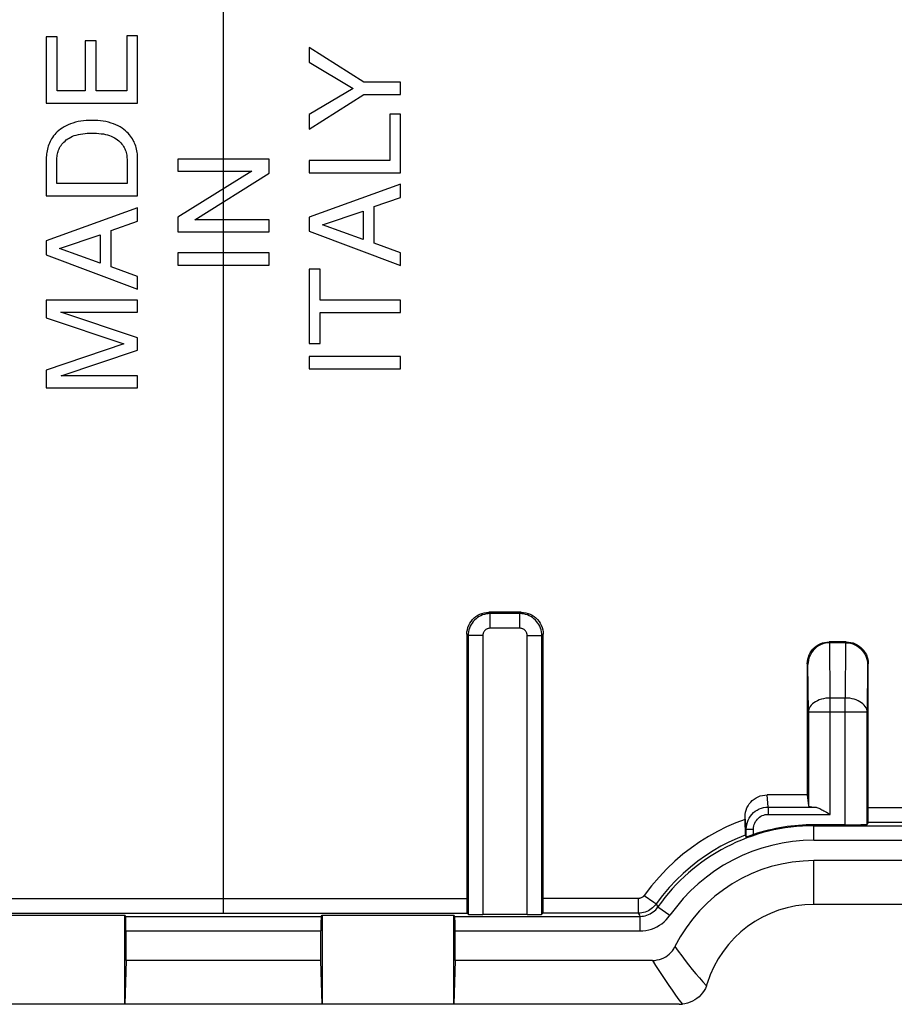
# Model space of a CAD drawing. Units: millimetres. Extents: x -45.6 to -0.9, y -2.3 to 42.1.
# Drawn here: x -26.1 to -14.1, y 20.1 to 33.6 of the extents above; entities that cross this region are included whole.
import ezdxf

# ---------------------------------------------------------------- set-up
doc = ezdxf.new("R2010")
doc.units = ezdxf.units.MM
doc.header["$LTSCALE"] = 16.335
doc.layers.get('0').update_dxf_attribs({"linetype": 'CONTINUOUS'})
for name, color, linetype in [('ASSI', 7, 'CONTINUOUS'), ('DRAFT', 7, 'CONTINUOUS'), ('RACCORDO', 7, 'CONTINUOUS'), ('SMUSSO', 7, 'CONTINUOUS')]:
    doc.layers.add(name, color=color, linetype=linetype)

msp = doc.modelspace()

# ---------------------------------------------------------------- linework, layer by layer
at = {"color": 253, "linetype": 'CONTINUOUS'}
msp.add_line((-23.285, 21.545), (-23.285, 40.146), dxfattribs=at)
at = {"color": 7, "linetype": 'CONTINUOUS'}
for p, q in [((-25.707, 33.332), (-25.707, 32.421)), ((-25.558, 33.332), (-25.707, 33.332)), ((-25.558, 32.59), (-25.558, 33.332)), ((-25.174, 33.274), (-25.174, 32.59)), ((-25.025, 33.274), (-25.174, 33.274)), ((-25.025, 32.59), (-25.025, 33.274)), ((-24.607, 33.344), (-24.607, 32.59)), ((-24.458, 33.344), (-24.607, 33.344)), ((-24.458, 32.421), (-24.458, 33.344)), ((-22.113, 33.182), (-22.113, 32.984)), ((-21.366, 32.71), (-22.113, 33.182)), ((-22.113, 32.984), (-21.512, 32.625)), ((-21.512, 32.625), (-22.113, 32.266)), ((-20.862, 32.71), (-21.366, 32.71)), ((-20.862, 32.541), (-20.862, 32.71)), ((-25.174, 32.59), (-25.558, 32.59)), ((-24.607, 32.59), (-25.025, 32.59)), ((-22.113, 32.069), (-21.366, 32.541)), ((-21.366, 32.541), (-20.862, 32.541)), ((-25.707, 32.421), (-24.458, 32.421)), ((-22.113, 32.266), (-22.113, 32.069)), ((-21.012, 32.273), (-21.012, 31.639)), ((-20.862, 32.273), (-21.012, 32.273)), ((-20.862, 31.47), (-20.862, 32.273)), ((-25.707, 31.662), (-25.707, 31.155)), ((-24.458, 31.155), (-24.458, 31.662)), ((-23.91, 31.656), (-23.91, 31.492)), ((-22.66, 31.656), (-23.91, 31.656)), ((-22.66, 31.466), (-22.66, 31.656)), ((-25.563, 31.324), (-25.563, 31.639)), ((-24.602, 31.639), (-24.602, 31.324)), ((-22.113, 31.639), (-22.113, 31.47)), ((-21.012, 31.639), (-22.113, 31.639)), ((-22.895, 31.492), (-23.91, 30.864)), ((-23.91, 31.492), (-22.895, 31.492)), ((-23.675, 30.827), (-22.66, 31.466)), ((-22.113, 31.47), (-20.862, 31.47)), ((-24.602, 31.324), (-25.563, 31.324)), ((-20.862, 31.315), (-22.113, 30.863)), ((-20.862, 31.131), (-20.862, 31.315)), ((-25.707, 31.155), (-24.458, 31.155)), ((-21.226, 31.007), (-20.862, 31.131)), ((-24.458, 30.992), (-25.707, 30.539)), ((-24.458, 30.807), (-24.458, 30.992)), ((-21.226, 30.506), (-21.226, 31.007)), ((-23.91, 30.864), (-23.91, 30.663)), ((-22.113, 30.863), (-22.113, 30.671)), ((-21.931, 30.76), (-21.376, 30.946)), ((-21.376, 30.946), (-21.376, 30.558)), ((-24.822, 30.683), (-24.458, 30.807)), ((-22.66, 30.827), (-23.675, 30.827)), ((-22.66, 30.663), (-22.66, 30.827)), ((-21.376, 30.558), (-21.931, 30.76)), ((-25.526, 30.436), (-24.971, 30.622)), ((-24.971, 30.622), (-24.971, 30.234)), ((-24.822, 30.182), (-24.822, 30.683)), ((-23.91, 30.663), (-22.66, 30.663)), ((-22.113, 30.671), (-20.862, 30.201)), ((-25.707, 30.539), (-25.707, 30.347)), ((-20.862, 30.375), (-21.226, 30.506)), ((-25.707, 30.347), (-24.458, 29.877)), ((-24.971, 30.234), (-25.526, 30.436)), ((-23.91, 30.374), (-23.91, 30.205)), ((-22.66, 30.374), (-23.91, 30.374)), ((-22.66, 30.205), (-22.66, 30.374)), ((-20.862, 30.201), (-20.862, 30.375)), ((-24.458, 30.051), (-24.822, 30.182)), ((-23.91, 30.205), (-22.66, 30.205)), ((-24.458, 29.877), (-24.458, 30.051)), ((-22.113, 30.152), (-22.113, 29.137)), ((-21.963, 30.152), (-22.113, 30.152)), ((-21.963, 29.729), (-21.963, 30.152)), ((-25.707, 29.727), (-25.707, 29.487)), ((-24.458, 29.727), (-25.707, 29.727)), ((-24.458, 29.564), (-24.458, 29.727)), ((-20.862, 29.729), (-21.963, 29.729)), ((-20.862, 29.56), (-20.862, 29.729)), ((-24.458, 29.212), (-25.507, 29.564)), ((-25.507, 29.564), (-24.458, 29.564)), ((-21.963, 29.137), (-21.963, 29.56)), ((-21.963, 29.56), (-20.862, 29.56)), ((-25.707, 29.487), (-24.645, 29.13)), ((-24.645, 29.13), (-25.707, 28.771)), ((-24.458, 29.045), (-24.458, 29.212)), ((-22.113, 29.137), (-21.963, 29.137)), ((-25.505, 28.693), (-24.458, 29.045)), ((-22.113, 28.956), (-22.113, 28.787)), ((-20.862, 28.956), (-22.113, 28.956)), ((-20.862, 28.787), (-20.862, 28.956)), ((-25.707, 28.771), (-25.707, 28.529)), ((-24.458, 28.693), (-25.505, 28.693)), ((-24.458, 28.529), (-24.458, 28.693)), ((-22.113, 28.787), (-20.862, 28.787)), ((-25.707, 28.529), (-24.458, 28.529))]:
    msp.add_line(p, q, dxfattribs=at)
for points in [[(-25.082, 32.187), (-25.122, 32.187), (-25.161, 32.186), (-25.199, 32.183), (-25.237, 32.177), (-25.273, 32.17), (-25.308, 32.162), (-25.343, 32.151), (-25.376, 32.14), (-25.407, 32.127), (-25.437, 32.113), (-25.465, 32.098), (-25.491, 32.082), (-25.514, 32.065), (-25.537, 32.048), (-25.557, 32.03), (-25.575, 32.012), (-25.592, 31.993), (-25.608, 31.974), (-25.622, 31.955), (-25.634, 31.936), (-25.645, 31.916), (-25.656, 31.897), (-25.665, 31.877), (-25.673, 31.856), (-25.68, 31.836), (-25.687, 31.815), (-25.692, 31.794), (-25.697, 31.772), (-25.701, 31.75), (-25.704, 31.728), (-25.706, 31.706), (-25.707, 31.684), (-25.707, 31.662)], [(-24.458, 31.662), (-24.458, 31.684), (-24.459, 31.706), (-24.461, 31.728), (-24.464, 31.749), (-24.468, 31.771), (-24.472, 31.792), (-24.478, 31.814), (-24.484, 31.834), (-24.491, 31.855), (-24.499, 31.875), (-24.508, 31.895), (-24.518, 31.914), (-24.53, 31.934), (-24.542, 31.953), (-24.556, 31.972), (-24.571, 31.991), (-24.588, 32.01), (-24.606, 32.028), (-24.626, 32.046), (-24.648, 32.064), (-24.672, 32.08), (-24.698, 32.097), (-24.726, 32.112), (-24.756, 32.126), (-24.788, 32.139), (-24.821, 32.151), (-24.855, 32.161), (-24.891, 32.17), (-24.928, 32.177), (-24.965, 32.182), (-25.004, 32.186), (-25.043, 32.187), (-25.082, 32.187)], [(-25.563, 31.639), (-25.562, 31.657), (-25.561, 31.675), (-25.56, 31.693), (-25.557, 31.711), (-25.554, 31.729), (-25.55, 31.746), (-25.545, 31.763), (-25.539, 31.78), (-25.532, 31.797), (-25.525, 31.813), (-25.516, 31.829), (-25.506, 31.845), (-25.494, 31.861), (-25.481, 31.876), (-25.467, 31.891), (-25.451, 31.905), (-25.434, 31.919), (-25.415, 31.933), (-25.395, 31.946), (-25.373, 31.958), (-25.349, 31.969), (-25.324, 31.979), (-25.297, 31.987), (-25.269, 31.995), (-25.239, 32), (-25.209, 32.005), (-25.178, 32.009), (-25.147, 32.012), (-25.115, 32.013), (-25.082, 32.014)], [(-25.082, 32.014), (-25.05, 32.013), (-25.019, 32.012), (-24.988, 32.009), (-24.957, 32.005), (-24.927, 32.001), (-24.899, 31.995), (-24.871, 31.988), (-24.844, 31.98), (-24.819, 31.97), (-24.795, 31.959), (-24.773, 31.948), (-24.753, 31.935), (-24.734, 31.922), (-24.717, 31.908), (-24.701, 31.894), (-24.686, 31.879), (-24.673, 31.864), (-24.661, 31.848), (-24.651, 31.832), (-24.642, 31.816), (-24.634, 31.799), (-24.627, 31.782), (-24.621, 31.765), (-24.616, 31.748), (-24.611, 31.73), (-24.608, 31.712), (-24.605, 31.694), (-24.604, 31.676), (-24.603, 31.658), (-24.602, 31.639)]]:
    msp.add_lwpolyline(points, dxfattribs=at)
at = {"layer": 'ASSI', "color": 253, "linetype": 'CONTINUOUS'}
for p, q in [((-23.285, 21.344), (-23.285, 40.146)), ((-19.657, 25.459), (-19.638, 25.44)), ((-19.213, 25.459), (-19.231, 25.44)), ((-19.638, 25.24), (-19.638, 25.44)), ((-19.231, 25.44), (-19.638, 25.44)), ((-19.231, 25.24), (-19.231, 25.44)), ((-19.231, 25.24), (-19.638, 25.24)), ((-19.957, 25.159), (-19.938, 25.14)), ((-19.938, 25.14), (-19.938, 21.328)), ((-19.738, 25.14), (-19.938, 25.14)), ((-19.738, 25.14), (-19.738, 21.325)), ((-19.131, 21.325), (-19.131, 25.14)), ((-19.131, 25.14), (-18.931, 25.14)), ((-18.913, 25.159), (-18.931, 25.14)), ((-18.931, 21.328), (-18.931, 25.14)), ((-14.991, 25.043), (-15.002, 25.054)), ((-14.779, 25.043), (-14.768, 25.054)), ((-14.987, 24.286), (-14.993, 25.043)), ((-14.777, 25.043), (-14.782, 24.286)), ((-15.292, 24.744), (-15.302, 24.754)), ((-15.287, 24.093), (-15.292, 24.744)), ((-14.477, 24.744), (-14.482, 24.093)), ((-14.477, 24.744), (-14.468, 24.754)), ((-14.782, 24.286), (-14.987, 24.286)), ((-14.987, 22.695), (-14.987, 24.286)), ((-14.782, 22.552), (-14.782, 24.286)), ((-14.482, 24.093), (-15.287, 24.093)), ((-15.836, 22.795), (-15.852, 22.961)), ((-15.836, 22.795), (-15.203, 22.795)), ((-15.836, 22.795), (-15.836, 22.695)), ((-9.602, 22.785), (-14.467, 22.785)), ((-16.136, 22.495), (-16.152, 22.66)), ((-15.836, 22.695), (-14.987, 22.695)), ((-16.136, 22.494), (-16.036, 22.494)), ((-16.036, 22.419), (-16.036, 22.494)), ((-15.21, 22.34), (-15.21, 22.552)), ((-15.21, 22.54), (-8.86, 22.54)), ((-9.6, 22.583), (-14.469, 22.584)), ((-15.21, 22.34), (-8.86, 22.34)), ((-15.21, 21.462), (-15.21, 22.062)), ((-17.531, 21.587), (-17.402, 21.495)), ((-26.612, 21.545), (-19.957, 21.545)), ((-17.612, 21.545), (-18.912, 21.545)), ((-17.612, 21.545), (-17.612, 21.344)), ((-17.368, 21.47), (-17.344, 21.428)), ((-17.344, 21.428), (-17.18, 21.314)), ((-26.616, 21.344), (-19.954, 21.344)), ((-24.621, 21.3), (-21.949, 21.3)), ((-20.121, 21.3), (-17.589, 21.3)), ((-17.612, 21.344), (-18.916, 21.344)), ((-17.612, 21.344), (-17.597, 21.316)), ((-17.597, 21.316), (-17.589, 21.3)), ((-17.589, 21.3), (-17.589, 21.1)), ((-24.617, 21.1), (-21.952, 21.1)), ((-20.117, 21.1), (-17.589, 21.1)), ((-16.728, 20.402), (-16.68, 20.349)), ((-17.056, 20.16), (-17.01, 20.099))]:
    msp.add_line(p, q, dxfattribs=at)
at = {"layer": 'ASSI', "color": 7, "linetype": 'CONTINUOUS'}
for p, q in [((-25.707, 33.332), (-25.707, 32.421)), ((-25.558, 33.332), (-25.707, 33.332)), ((-25.558, 32.59), (-25.558, 33.332)), ((-25.174, 33.274), (-25.174, 32.59)), ((-25.025, 33.274), (-25.174, 33.274)), ((-25.025, 32.59), (-25.025, 33.274)), ((-24.607, 33.344), (-24.607, 32.59)), ((-24.458, 33.344), (-24.607, 33.344)), ((-24.458, 32.421), (-24.458, 33.344)), ((-22.113, 33.182), (-22.113, 32.984)), ((-21.366, 32.71), (-22.113, 33.182)), ((-22.113, 32.984), (-21.512, 32.625)), ((-21.512, 32.625), (-22.113, 32.266)), ((-20.862, 32.71), (-21.366, 32.71)), ((-20.862, 32.541), (-20.862, 32.71)), ((-25.174, 32.59), (-25.558, 32.59)), ((-24.607, 32.59), (-25.025, 32.59)), ((-22.113, 32.069), (-21.366, 32.541)), ((-21.366, 32.541), (-20.862, 32.541)), ((-25.707, 32.421), (-24.458, 32.421)), ((-22.113, 32.266), (-22.113, 32.069)), ((-21.012, 32.273), (-21.012, 31.639)), ((-20.862, 32.273), (-21.012, 32.273)), ((-20.862, 31.47), (-20.862, 32.273)), ((-25.707, 31.662), (-25.707, 31.155)), ((-24.458, 31.155), (-24.458, 31.662)), ((-23.91, 31.656), (-23.91, 31.492)), ((-22.66, 31.656), (-23.91, 31.656)), ((-22.66, 31.466), (-22.66, 31.656)), ((-25.563, 31.324), (-25.563, 31.639)), ((-24.602, 31.639), (-24.602, 31.324)), ((-22.113, 31.639), (-22.113, 31.47)), ((-21.012, 31.639), (-22.113, 31.639)), ((-22.895, 31.492), (-23.91, 30.864)), ((-23.91, 31.492), (-22.895, 31.492)), ((-23.675, 30.827), (-22.66, 31.466)), ((-22.113, 31.47), (-20.862, 31.47)), ((-24.602, 31.324), (-25.563, 31.324)), ((-20.862, 31.315), (-22.113, 30.863)), ((-20.862, 31.131), (-20.862, 31.315)), ((-25.707, 31.155), (-24.458, 31.155)), ((-21.226, 31.007), (-20.862, 31.131)), ((-24.458, 30.992), (-25.707, 30.539)), ((-24.458, 30.807), (-24.458, 30.992)), ((-21.226, 30.506), (-21.226, 31.007)), ((-23.91, 30.864), (-23.91, 30.663)), ((-22.113, 30.863), (-22.113, 30.671)), ((-21.931, 30.76), (-21.376, 30.946)), ((-21.376, 30.946), (-21.376, 30.558)), ((-24.822, 30.683), (-24.458, 30.807)), ((-22.66, 30.827), (-23.675, 30.827)), ((-22.66, 30.663), (-22.66, 30.827)), ((-21.376, 30.558), (-21.931, 30.76)), ((-25.526, 30.436), (-24.971, 30.622)), ((-24.971, 30.622), (-24.971, 30.234)), ((-24.822, 30.182), (-24.822, 30.683)), ((-23.91, 30.663), (-22.66, 30.663)), ((-22.113, 30.671), (-20.862, 30.201)), ((-25.707, 30.539), (-25.707, 30.347)), ((-20.862, 30.375), (-21.226, 30.506)), ((-25.707, 30.347), (-24.458, 29.877)), ((-24.971, 30.234), (-25.526, 30.436)), ((-23.91, 30.374), (-23.91, 30.205)), ((-22.66, 30.374), (-23.91, 30.374)), ((-22.66, 30.205), (-22.66, 30.374)), ((-20.862, 30.201), (-20.862, 30.375)), ((-24.458, 30.051), (-24.822, 30.182)), ((-23.91, 30.205), (-22.66, 30.205)), ((-24.458, 29.877), (-24.458, 30.051)), ((-22.113, 30.152), (-22.113, 29.137)), ((-21.963, 30.152), (-22.113, 30.152)), ((-21.963, 29.729), (-21.963, 30.152)), ((-25.707, 29.727), (-25.707, 29.487)), ((-24.458, 29.727), (-25.707, 29.727)), ((-24.458, 29.564), (-24.458, 29.727)), ((-20.862, 29.729), (-21.963, 29.729)), ((-20.862, 29.56), (-20.862, 29.729)), ((-24.458, 29.212), (-25.507, 29.564)), ((-25.507, 29.564), (-24.458, 29.564)), ((-21.963, 29.137), (-21.963, 29.56)), ((-21.963, 29.56), (-20.862, 29.56)), ((-25.707, 29.487), (-24.645, 29.13)), ((-24.645, 29.13), (-25.707, 28.771)), ((-24.458, 29.045), (-24.458, 29.212)), ((-22.113, 29.137), (-21.963, 29.137)), ((-25.505, 28.693), (-24.458, 29.045)), ((-22.113, 28.956), (-22.113, 28.787)), ((-20.862, 28.956), (-22.113, 28.956)), ((-20.862, 28.787), (-20.862, 28.956)), ((-25.707, 28.771), (-25.707, 28.529)), ((-24.458, 28.693), (-25.505, 28.693)), ((-24.458, 28.529), (-24.458, 28.693)), ((-22.113, 28.787), (-20.862, 28.787)), ((-25.707, 28.529), (-24.458, 28.529)), ((-19.213, 25.459), (-19.657, 25.459)), ((-19.957, 25.159), (-19.957, 21.493)), ((-18.912, 21.493), (-18.913, 25.159)), ((-14.768, 25.054), (-15.002, 25.054)), ((-14.779, 25.043), (-14.991, 25.043)), ((-15.302, 24.754), (-15.302, 22.961)), ((-14.468, 22.686), (-14.468, 24.754)), ((-15.287, 24.093), (-15.287, 22.813)), ((-14.482, 22.558), (-14.482, 24.093)), ((-15.302, 22.961), (-15.852, 22.961)), ((-15.302, 22.961), (-15.287, 22.813)), ((-16.152, 22.518), (-16.152, 22.66)), ((-15.041, 22.725), (-14.987, 22.695)), ((-14.468, 22.627), (-14.468, 22.686)), ((-16.152, 22.518), (-16.152, 22.455)), ((-16.136, 22.385), (-16.136, 22.495)), ((-14.782, 22.552), (-15.21, 22.552)), ((-14.469, 22.584), (-14.482, 22.558)), ((-16.152, 22.455), (-16.151, 22.428)), ((-16.151, 22.413), (-16.15, 22.411)), ((-16.15, 22.411), (-16.136, 22.385)), ((-16.036, 22.419), (-16.049, 22.414)), ((-8.86, 22.062), (-15.21, 22.062)), ((-19.957, 21.493), (-19.957, 21.445)), ((-19.957, 21.445), (-19.956, 21.404)), ((-18.913, 21.446), (-18.912, 21.493)), ((-8.86, 21.462), (-15.21, 21.462)), ((-26.435, 21.314), (-24.635, 21.314)), ((-24.635, 20.097), (-24.635, 21.314)), ((-24.621, 21.3), (-24.635, 21.314)), ((-21.949, 21.3), (-21.935, 21.314)), ((-21.935, 21.314), (-21.935, 20.097)), ((-21.935, 21.314), (-20.135, 21.314)), ((-20.135, 20.097), (-20.135, 21.314)), ((-20.121, 21.3), (-20.135, 21.314)), ((-19.954, 21.344), (-19.938, 21.328)), ((-19.131, 21.325), (-19.738, 21.325)), ((-18.916, 21.344), (-18.931, 21.328)), ((-24.617, 20.697), (-24.617, 21.1)), ((-21.952, 20.697), (-21.952, 21.1)), ((-20.117, 20.697), (-20.117, 21.1)), ((-24.617, 20.697), (-24.635, 20.097)), ((-21.952, 20.697), (-24.617, 20.697)), ((-21.935, 20.097), (-21.952, 20.697)), ((-20.117, 20.697), (-20.135, 20.097)), ((-17.418, 20.697), (-20.117, 20.697)), ((-16.68, 20.349), (-16.695, 20.315)), ((-17.052, 20.097), (-29.518, 20.097)), ((-16.974, 20.104), (-17.01, 20.099))]:
    msp.add_line(p, q, dxfattribs=at)
for points in [[(-25.082, 32.187), (-25.122, 32.187), (-25.161, 32.186), (-25.199, 32.183), (-25.237, 32.177), (-25.273, 32.17), (-25.308, 32.162), (-25.343, 32.151), (-25.376, 32.14), (-25.407, 32.127), (-25.437, 32.113), (-25.465, 32.098), (-25.491, 32.082), (-25.514, 32.065), (-25.537, 32.048), (-25.557, 32.03), (-25.575, 32.012), (-25.592, 31.993), (-25.608, 31.974), (-25.622, 31.955), (-25.634, 31.936), (-25.645, 31.916), (-25.656, 31.897), (-25.665, 31.877), (-25.673, 31.856), (-25.68, 31.836), (-25.687, 31.815), (-25.692, 31.794), (-25.697, 31.772), (-25.701, 31.75), (-25.704, 31.728), (-25.706, 31.706), (-25.707, 31.684), (-25.707, 31.662)], [(-24.458, 31.662), (-24.458, 31.684), (-24.459, 31.706), (-24.461, 31.728), (-24.464, 31.749), (-24.468, 31.771), (-24.472, 31.792), (-24.478, 31.814), (-24.484, 31.834), (-24.491, 31.855), (-24.499, 31.875), (-24.508, 31.895), (-24.518, 31.914), (-24.53, 31.934), (-24.542, 31.953), (-24.556, 31.972), (-24.571, 31.991), (-24.588, 32.01), (-24.606, 32.028), (-24.626, 32.046), (-24.648, 32.064), (-24.672, 32.08), (-24.698, 32.097), (-24.726, 32.112), (-24.756, 32.126), (-24.788, 32.139), (-24.821, 32.151), (-24.855, 32.161), (-24.891, 32.17), (-24.928, 32.177), (-24.965, 32.182), (-25.004, 32.186), (-25.043, 32.187), (-25.082, 32.187)], [(-25.563, 31.639), (-25.562, 31.657), (-25.561, 31.675), (-25.56, 31.693), (-25.557, 31.711), (-25.554, 31.729), (-25.55, 31.746), (-25.545, 31.763), (-25.539, 31.78), (-25.532, 31.797), (-25.525, 31.813), (-25.516, 31.829), (-25.506, 31.845), (-25.494, 31.861), (-25.481, 31.876), (-25.467, 31.891), (-25.451, 31.905), (-25.434, 31.919), (-25.415, 31.933), (-25.395, 31.946), (-25.373, 31.958), (-25.349, 31.969), (-25.324, 31.979), (-25.297, 31.987), (-25.269, 31.995), (-25.239, 32), (-25.209, 32.005), (-25.178, 32.009), (-25.147, 32.012), (-25.115, 32.013), (-25.082, 32.014)], [(-25.082, 32.014), (-25.05, 32.013), (-25.019, 32.012), (-24.988, 32.009), (-24.957, 32.005), (-24.927, 32.001), (-24.899, 31.995), (-24.871, 31.988), (-24.844, 31.98), (-24.819, 31.97), (-24.795, 31.959), (-24.773, 31.948), (-24.753, 31.935), (-24.734, 31.922), (-24.717, 31.908), (-24.701, 31.894), (-24.686, 31.879), (-24.673, 31.864), (-24.661, 31.848), (-24.651, 31.832), (-24.642, 31.816), (-24.634, 31.799), (-24.627, 31.782), (-24.621, 31.765), (-24.616, 31.748), (-24.611, 31.73), (-24.608, 31.712), (-24.605, 31.694), (-24.604, 31.676), (-24.603, 31.658), (-24.602, 31.639)], [(-19.957, 25.159), (-19.955, 25.19), (-19.95, 25.221), (-19.942, 25.252), (-19.931, 25.281), (-19.917, 25.309), (-19.899, 25.335), (-19.88, 25.36), (-19.858, 25.382), (-19.833, 25.401), (-19.807, 25.419), (-19.779, 25.433), (-19.75, 25.444), (-19.719, 25.452), (-19.688, 25.457), (-19.657, 25.459)], [(-19.213, 25.459), (-19.181, 25.457), (-19.15, 25.452), (-19.12, 25.444), (-19.091, 25.433), (-19.063, 25.418), (-19.036, 25.401), (-19.012, 25.382), (-18.99, 25.359), (-18.97, 25.335), (-18.953, 25.309), (-18.939, 25.281), (-18.927, 25.251), (-18.919, 25.221), (-18.914, 25.19), (-18.913, 25.159)], [(-15.302, 24.754), (-15.3, 24.785), (-15.295, 24.816), (-15.287, 24.847), (-15.276, 24.876), (-15.262, 24.904), (-15.245, 24.93), (-15.225, 24.955), (-15.203, 24.977), (-15.179, 24.996), (-15.152, 25.014), (-15.124, 25.028), (-15.095, 25.039), (-15.064, 25.047), (-15.033, 25.052), (-15.002, 25.054)], [(-14.768, 25.054), (-14.736, 25.052), (-14.705, 25.047), (-14.675, 25.039), (-14.646, 25.028), (-14.618, 25.014), (-14.591, 24.997), (-14.567, 24.977), (-14.545, 24.955), (-14.525, 24.93), (-14.508, 24.904), (-14.494, 24.876), (-14.482, 24.847), (-14.474, 24.816), (-14.469, 24.785), (-14.468, 24.754)], [(-14.993, 25.043), (-15.026, 25.041), (-15.058, 25.035), (-15.09, 25.026), (-15.12, 25.014), (-15.148, 24.999), (-15.174, 24.981), (-15.198, 24.96), (-15.22, 24.938), (-15.239, 24.913), (-15.255, 24.887), (-15.268, 24.86), (-15.279, 24.832), (-15.286, 24.803), (-15.291, 24.774), (-15.292, 24.744)], [(-14.779, 25.043), (-14.745, 25.041), (-14.712, 25.035), (-14.68, 25.026), (-14.65, 25.014), (-14.622, 24.999), (-14.595, 24.981), (-14.571, 24.96), (-14.55, 24.938), (-14.531, 24.913), (-14.515, 24.887), (-14.501, 24.86), (-14.491, 24.831), (-14.484, 24.803), (-14.479, 24.773), (-14.477, 24.744)], [(-16.152, 22.66), (-16.151, 22.691), (-16.146, 22.723), (-16.137, 22.753), (-16.126, 22.782), (-16.112, 22.81), (-16.095, 22.837), (-16.075, 22.861), (-16.053, 22.883), (-16.029, 22.903), (-16.002, 22.92), (-15.974, 22.935), (-15.945, 22.946), (-15.915, 22.954), (-15.884, 22.959), (-15.852, 22.961)], [(-15.203, 22.795), (-15.193, 22.793), (-15.182, 22.791), (-15.17, 22.788), (-15.158, 22.784), (-15.145, 22.779), (-15.132, 22.773), (-15.118, 22.766), (-15.104, 22.759), (-15.089, 22.752), (-15.073, 22.744), (-15.057, 22.735), (-15.041, 22.725)], [(-14.469, 22.584), (-14.469, 22.586), (-14.469, 22.592), (-14.469, 22.6), (-14.468, 22.627)], [(-16.151, 22.428), (-16.151, 22.419), (-16.151, 22.413)], [(-16.097, 22.398), (-16.115, 22.391), (-16.123, 22.389), (-16.128, 22.387), (-16.132, 22.386), (-16.135, 22.385), (-16.136, 22.385)], [(-16.049, 22.414), (-16.074, 22.406), (-16.086, 22.402), (-16.097, 22.398)], [(-18.916, 21.344), (-18.915, 21.346), (-18.915, 21.352), (-18.914, 21.36), (-18.914, 21.372), (-18.914, 21.387), (-18.913, 21.404), (-18.913, 21.446)], [(-19.956, 21.404), (-19.956, 21.387), (-19.956, 21.372), (-19.955, 21.36), (-19.955, 21.352), (-19.954, 21.346), (-19.954, 21.344)], [(-17.418, 20.697), (-17.385, 20.698), (-17.353, 20.703), (-17.322, 20.709), (-17.293, 20.719), (-17.265, 20.731), (-17.238, 20.746), (-17.212, 20.763), (-17.188, 20.784), (-17.166, 20.806), (-17.145, 20.83), (-17.127, 20.857), (-17.111, 20.886)], [(-16.68, 20.349), (-16.679, 20.352), (-16.677, 20.356), (-16.676, 20.359), (-16.675, 20.363), (-16.673, 20.366), (-16.672, 20.37), (-16.671, 20.373), (-16.67, 20.377), (-16.669, 20.38)], [(-16.695, 20.315), (-16.713, 20.284), (-16.734, 20.254), (-16.757, 20.226), (-16.782, 20.201), (-16.81, 20.178), (-16.84, 20.157), (-16.871, 20.139), (-16.904, 20.125), (-16.939, 20.113), (-16.974, 20.104)], [(-17.052, 20.097), (-17.047, 20.097), (-17.042, 20.097), (-17.038, 20.097), (-17.033, 20.097), (-17.029, 20.097), (-17.024, 20.098), (-17.02, 20.098), (-17.015, 20.098), (-17.01, 20.099)]]:
    msp.add_lwpolyline(points, dxfattribs=at)
at = {"layer": 'ASSI', "color": 253, "linetype": 'CONTINUOUS'}
for points in [[(-19.638, 25.44), (-19.664, 25.439), (-19.69, 25.436), (-19.716, 25.43), (-19.741, 25.422), (-19.765, 25.412), (-19.788, 25.4), (-19.81, 25.386), (-19.831, 25.37), (-19.85, 25.352), (-19.868, 25.333), (-19.884, 25.312), (-19.898, 25.29), (-19.91, 25.267), (-19.92, 25.243), (-19.928, 25.218), (-19.934, 25.192), (-19.937, 25.166), (-19.938, 25.14)], [(-18.931, 25.14), (-18.933, 25.166), (-18.936, 25.192), (-18.942, 25.218), (-18.949, 25.243), (-18.96, 25.267), (-18.972, 25.29), (-18.986, 25.312), (-19.002, 25.333), (-19.019, 25.352), (-19.039, 25.37), (-19.059, 25.386), (-19.081, 25.4), (-19.105, 25.412), (-19.129, 25.422), (-19.154, 25.43), (-19.179, 25.436), (-19.205, 25.439), (-19.231, 25.44)], [(-19.638, 25.24), (-19.647, 25.24), (-19.656, 25.239), (-19.664, 25.237), (-19.672, 25.234), (-19.681, 25.231), (-19.688, 25.227), (-19.696, 25.222), (-19.702, 25.217), (-19.709, 25.211), (-19.715, 25.205), (-19.72, 25.198), (-19.725, 25.19), (-19.729, 25.183), (-19.732, 25.174), (-19.735, 25.166), (-19.737, 25.158), (-19.738, 25.149), (-19.738, 25.14)], [(-19.131, 25.14), (-19.132, 25.149), (-19.133, 25.158), (-19.135, 25.166), (-19.137, 25.174), (-19.141, 25.182), (-19.145, 25.19), (-19.149, 25.197), (-19.155, 25.204), (-19.161, 25.211), (-19.167, 25.217), (-19.174, 25.222), (-19.181, 25.227), (-19.189, 25.231), (-19.197, 25.234), (-19.205, 25.237), (-19.214, 25.239), (-19.223, 25.24), (-19.231, 25.24)], [(-14.987, 24.286), (-15.019, 24.285), (-15.05, 24.282), (-15.08, 24.276), (-15.109, 24.269), (-15.137, 24.26), (-15.163, 24.249), (-15.187, 24.236), (-15.21, 24.222), (-15.229, 24.206), (-15.247, 24.189), (-15.261, 24.171), (-15.272, 24.153), (-15.28, 24.133), (-15.286, 24.113), (-15.287, 24.093)], [(-14.482, 24.093), (-14.484, 24.113), (-14.489, 24.133), (-14.497, 24.153), (-14.509, 24.171), (-14.523, 24.189), (-14.54, 24.206), (-14.56, 24.222), (-14.582, 24.236), (-14.607, 24.249), (-14.633, 24.26), (-14.661, 24.269), (-14.69, 24.276), (-14.72, 24.282), (-14.751, 24.285), (-14.782, 24.286)], [(-16.136, 22.495), (-16.134, 22.526), (-16.129, 22.557), (-16.121, 22.587), (-16.11, 22.617), (-16.095, 22.645), (-16.078, 22.671), (-16.059, 22.695), (-16.036, 22.718), (-16.012, 22.737), (-15.986, 22.754), (-15.958, 22.769), (-15.928, 22.78), (-15.898, 22.788), (-15.867, 22.793), (-15.836, 22.795)], [(-16.036, 22.494), (-16.035, 22.516), (-16.031, 22.536), (-16.026, 22.556), (-16.018, 22.576), (-16.009, 22.595), (-15.997, 22.612), (-15.984, 22.629), (-15.969, 22.644), (-15.953, 22.657), (-15.936, 22.668), (-15.917, 22.678), (-15.897, 22.685), (-15.878, 22.691), (-15.857, 22.694), (-15.836, 22.695)], [(-16.152, 22.625), (-16.28, 22.577), (-16.406, 22.522), (-16.529, 22.461), (-16.651, 22.393), (-16.77, 22.319), (-16.887, 22.238), (-17.002, 22.15), (-17.114, 22.055), (-17.223, 21.951), (-17.329, 21.838), (-17.431, 21.717), (-17.531, 21.587)], [(-16.15, 22.411), (-16.262, 22.365), (-16.373, 22.314), (-16.483, 22.258), (-16.59, 22.196), (-16.695, 22.128), (-16.798, 22.054), (-16.9, 21.974), (-16.999, 21.888), (-17.095, 21.795), (-17.19, 21.694), (-17.281, 21.586), (-17.368, 21.47)], [(-17.531, 21.587), (-17.536, 21.58), (-17.541, 21.574), (-17.547, 21.569), (-17.553, 21.564), (-17.559, 21.56), (-17.566, 21.556), (-17.573, 21.552), (-17.581, 21.55), (-17.589, 21.547), (-17.596, 21.546), (-17.604, 21.545), (-17.612, 21.545)], [(-17.368, 21.47), (-17.382, 21.451), (-17.398, 21.434), (-17.416, 21.417), (-17.434, 21.402), (-17.454, 21.389), (-17.475, 21.377), (-17.496, 21.367), (-17.518, 21.359), (-17.541, 21.352), (-17.565, 21.348), (-17.588, 21.345), (-17.612, 21.344)], [(-17.589, 21.3), (-17.565, 21.301), (-17.542, 21.304), (-17.518, 21.309), (-17.495, 21.315), (-17.473, 21.324), (-17.451, 21.334), (-17.43, 21.346), (-17.41, 21.36), (-17.392, 21.375), (-17.374, 21.391), (-17.358, 21.409), (-17.344, 21.428)], [(-17.402, 21.495), (-17.374, 21.475), (-17.369, 21.471), (-17.368, 21.47)], [(-17.589, 21.1), (-17.549, 21.102), (-17.509, 21.107), (-17.47, 21.115), (-17.432, 21.126), (-17.394, 21.14), (-17.358, 21.157), (-17.324, 21.177), (-17.291, 21.199), (-17.26, 21.224), (-17.231, 21.252), (-17.204, 21.282), (-17.18, 21.314)], [(-17.111, 20.886), (-17.065, 20.824), (-17.019, 20.761), (-16.972, 20.698), (-16.924, 20.636), (-16.875, 20.575), (-16.825, 20.515), (-16.777, 20.458), (-16.728, 20.402)], [(-17.418, 20.697), (-17.375, 20.628), (-17.331, 20.56), (-17.287, 20.492), (-17.241, 20.423), (-17.195, 20.355), (-17.148, 20.288), (-17.102, 20.223), (-17.056, 20.16)]]:
    msp.add_lwpolyline(points, dxfattribs=at)
for radius, end in [(2.603, 145.0477), (2.403, 145.0464)]:
    msp.add_arc((-15.21, 19.937), radius, 90, end, dxfattribs=at)
at = {"layer": 'ASSI', "color": 7, "linetype": 'CONTINUOUS'}
for radius, end in [(2.616, 108.4051), (2.125, 153.4538), (1.525, 163.0879)]:
    msp.add_arc((-15.21, 19.937), radius, 90, end, dxfattribs=at)
for centre, major_axis, ratio, start_param, end_param in [((-14.987, 22.813), (0.3, 0), 0.087489, -3.132866, -2.372173), ((-14.782, 22.558), (0.3, 0), 0.017455, -1.570796, -0.008727), ((-24.621, 21.1), (0, 0.2), 0.017455, -1.570796, -0.017453), ((-21.949, 21.1), (0, 0.2), 0.017455, 0.017453, 1.570796), ((-20.121, 21.1), (0, 0.2), 0.017455, -1.570796, -0.017453), ((-19.738, 21.328), (0.2, 0), 0.017455, -3.124139, -1.570796), ((-19.131, 21.328), (0.2, 0), 0.017455, -1.570796, -0.017453)]:
    msp.add_ellipse(centre, major_axis=major_axis, ratio=ratio, start_param=start_param, end_param=end_param, dxfattribs=at)
at = {"layer": 'DRAFT', "color": 253, "linetype": 'CONTINUOUS'}
msp.add_line((-15.21, 21.462), (-15.21, 22.062), dxfattribs=at)
at = {"layer": 'DRAFT', "color": 7, "linetype": 'CONTINUOUS'}
for p, q in [((-8.86, 21.462), (-15.21, 21.462)), ((-26.435, 21.314), (-24.635, 21.314)), ((-24.635, 20.097), (-24.635, 21.314)), ((-21.935, 21.314), (-21.935, 20.097)), ((-21.935, 21.314), (-20.135, 21.314)), ((-20.135, 20.097), (-20.135, 21.314)), ((-24.617, 20.697), (-24.635, 20.097)), ((-21.952, 20.697), (-24.617, 20.697)), ((-21.935, 20.097), (-21.952, 20.697)), ((-20.117, 20.697), (-20.135, 20.097)), ((-20.135, 20.097), (-26.435, 20.097))]:
    msp.add_line(p, q, dxfattribs=at)
at = {"layer": 'RACCORDO', "color": 7, "linetype": 'CONTINUOUS'}
for p, q in [((-19.213, 25.459), (-19.657, 25.459)), ((-19.957, 25.159), (-19.957, 21.493)), ((-18.912, 21.493), (-18.913, 25.159)), ((-14.768, 25.054), (-15.002, 25.054)), ((-14.779, 25.043), (-14.991, 25.043)), ((-15.302, 24.754), (-15.302, 22.961)), ((-14.468, 22.686), (-14.468, 24.754)), ((-15.287, 24.093), (-15.287, 22.813)), ((-14.482, 22.558), (-14.482, 24.093)), ((-15.302, 22.961), (-15.852, 22.961)), ((-15.302, 22.961), (-15.287, 22.813)), ((-16.152, 22.518), (-16.152, 22.66)), ((-15.041, 22.725), (-14.987, 22.695)), ((-14.468, 22.627), (-14.468, 22.686)), ((-16.152, 22.518), (-16.152, 22.455)), ((-16.136, 22.385), (-16.136, 22.495)), ((-14.782, 22.552), (-15.21, 22.552)), ((-14.469, 22.584), (-14.482, 22.558)), ((-16.152, 22.455), (-16.151, 22.428)), ((-16.151, 22.413), (-16.15, 22.411)), ((-16.15, 22.411), (-16.136, 22.385)), ((-16.036, 22.419), (-16.049, 22.414)), ((-19.957, 21.493), (-19.957, 21.445)), ((-19.957, 21.445), (-19.956, 21.404)), ((-18.913, 21.446), (-18.912, 21.493)), ((-24.621, 21.3), (-24.635, 21.314)), ((-21.949, 21.3), (-21.935, 21.314)), ((-20.121, 21.3), (-20.135, 21.314)), ((-19.954, 21.344), (-19.938, 21.328)), ((-19.131, 21.325), (-19.738, 21.325)), ((-18.916, 21.344), (-18.931, 21.328)), ((-24.617, 20.697), (-24.617, 21.1)), ((-21.952, 20.697), (-21.952, 21.1)), ((-20.117, 20.697), (-20.117, 21.1)), ((-17.418, 20.697), (-20.117, 20.697)), ((-16.68, 20.349), (-16.695, 20.315)), ((-17.052, 20.097), (-20.135, 20.097)), ((-16.974, 20.104), (-17.01, 20.099))]:
    msp.add_line(p, q, dxfattribs=at)
at = {"layer": 'RACCORDO', "color": 253, "linetype": 'CONTINUOUS'}
for p, q in [((-19.657, 25.459), (-19.638, 25.44)), ((-19.213, 25.459), (-19.231, 25.44)), ((-19.638, 25.24), (-19.638, 25.44)), ((-19.231, 25.44), (-19.638, 25.44)), ((-19.231, 25.24), (-19.231, 25.44)), ((-19.231, 25.24), (-19.638, 25.24)), ((-19.957, 25.159), (-19.938, 25.14)), ((-19.938, 25.14), (-19.938, 21.328)), ((-19.738, 25.14), (-19.938, 25.14)), ((-19.738, 25.14), (-19.738, 21.325)), ((-19.131, 21.325), (-19.131, 25.14)), ((-19.131, 25.14), (-18.931, 25.14)), ((-18.913, 25.159), (-18.931, 25.14)), ((-18.931, 21.328), (-18.931, 25.14)), ((-14.991, 25.043), (-15.002, 25.054)), ((-14.779, 25.043), (-14.768, 25.054)), ((-14.987, 24.286), (-14.993, 25.043)), ((-14.777, 25.043), (-14.782, 24.286)), ((-15.292, 24.744), (-15.302, 24.754)), ((-15.287, 24.093), (-15.292, 24.744)), ((-14.477, 24.744), (-14.482, 24.093)), ((-14.477, 24.744), (-14.468, 24.754)), ((-14.782, 24.286), (-14.987, 24.286)), ((-14.987, 22.695), (-14.987, 24.286)), ((-14.782, 22.552), (-14.782, 24.286)), ((-14.482, 24.093), (-15.287, 24.093)), ((-15.836, 22.795), (-15.852, 22.961)), ((-15.836, 22.795), (-15.203, 22.795)), ((-15.836, 22.795), (-15.836, 22.695)), ((-9.602, 22.785), (-14.467, 22.785)), ((-16.136, 22.495), (-16.152, 22.66)), ((-15.836, 22.695), (-14.987, 22.695)), ((-16.136, 22.494), (-16.036, 22.494)), ((-16.036, 22.419), (-16.036, 22.494)), ((-15.21, 22.34), (-15.21, 22.552)), ((-15.21, 22.54), (-8.86, 22.54)), ((-9.6, 22.583), (-14.469, 22.584)), ((-15.21, 22.34), (-8.86, 22.34)), ((-17.531, 21.587), (-17.402, 21.495)), ((-26.612, 21.545), (-19.957, 21.545)), ((-23.285, 21.344), (-23.285, 21.545)), ((-17.612, 21.545), (-18.912, 21.545)), ((-17.612, 21.545), (-17.612, 21.344)), ((-17.368, 21.47), (-17.344, 21.428)), ((-17.344, 21.428), (-17.18, 21.314)), ((-26.616, 21.344), (-19.954, 21.344)), ((-24.621, 21.3), (-21.949, 21.3)), ((-20.121, 21.3), (-17.589, 21.3)), ((-17.612, 21.344), (-18.916, 21.344)), ((-17.612, 21.344), (-17.597, 21.316)), ((-17.597, 21.316), (-17.589, 21.3)), ((-17.589, 21.3), (-17.589, 21.1)), ((-24.617, 21.1), (-21.952, 21.1)), ((-20.117, 21.1), (-17.589, 21.1)), ((-16.728, 20.402), (-16.68, 20.349)), ((-17.056, 20.16), (-17.01, 20.099))]:
    msp.add_line(p, q, dxfattribs=at)
at = {"layer": 'RACCORDO', "color": 7, "linetype": 'CONTINUOUS'}
for points in [[(-19.957, 25.159), (-19.955, 25.19), (-19.95, 25.221), (-19.942, 25.252), (-19.931, 25.281), (-19.917, 25.309), (-19.899, 25.335), (-19.88, 25.36), (-19.858, 25.382), (-19.833, 25.401), (-19.807, 25.419), (-19.779, 25.433), (-19.75, 25.444), (-19.719, 25.452), (-19.688, 25.457), (-19.657, 25.459)], [(-19.213, 25.459), (-19.181, 25.457), (-19.15, 25.452), (-19.12, 25.444), (-19.091, 25.433), (-19.063, 25.418), (-19.036, 25.401), (-19.012, 25.382), (-18.99, 25.359), (-18.97, 25.335), (-18.953, 25.309), (-18.939, 25.281), (-18.927, 25.251), (-18.919, 25.221), (-18.914, 25.19), (-18.913, 25.159)], [(-15.302, 24.754), (-15.3, 24.785), (-15.295, 24.816), (-15.287, 24.847), (-15.276, 24.876), (-15.262, 24.904), (-15.245, 24.93), (-15.225, 24.955), (-15.203, 24.977), (-15.179, 24.996), (-15.152, 25.014), (-15.124, 25.028), (-15.095, 25.039), (-15.064, 25.047), (-15.033, 25.052), (-15.002, 25.054)], [(-14.768, 25.054), (-14.736, 25.052), (-14.705, 25.047), (-14.675, 25.039), (-14.646, 25.028), (-14.618, 25.014), (-14.591, 24.997), (-14.567, 24.977), (-14.545, 24.955), (-14.525, 24.93), (-14.508, 24.904), (-14.494, 24.876), (-14.482, 24.847), (-14.474, 24.816), (-14.469, 24.785), (-14.468, 24.754)], [(-14.993, 25.043), (-15.026, 25.041), (-15.058, 25.035), (-15.09, 25.026), (-15.12, 25.014), (-15.148, 24.999), (-15.174, 24.981), (-15.198, 24.96), (-15.22, 24.938), (-15.239, 24.913), (-15.255, 24.887), (-15.268, 24.86), (-15.279, 24.832), (-15.286, 24.803), (-15.291, 24.774), (-15.292, 24.744)], [(-14.779, 25.043), (-14.745, 25.041), (-14.712, 25.035), (-14.68, 25.026), (-14.65, 25.014), (-14.622, 24.999), (-14.595, 24.981), (-14.571, 24.96), (-14.55, 24.938), (-14.531, 24.913), (-14.515, 24.887), (-14.501, 24.86), (-14.491, 24.831), (-14.484, 24.803), (-14.479, 24.773), (-14.477, 24.744)], [(-16.152, 22.66), (-16.151, 22.691), (-16.146, 22.723), (-16.137, 22.753), (-16.126, 22.782), (-16.112, 22.81), (-16.095, 22.837), (-16.075, 22.861), (-16.053, 22.883), (-16.029, 22.903), (-16.002, 22.92), (-15.974, 22.935), (-15.945, 22.946), (-15.915, 22.954), (-15.884, 22.959), (-15.852, 22.961)], [(-15.203, 22.795), (-15.193, 22.793), (-15.182, 22.791), (-15.17, 22.788), (-15.158, 22.784), (-15.145, 22.779), (-15.132, 22.773), (-15.118, 22.766), (-15.104, 22.759), (-15.089, 22.752), (-15.073, 22.744), (-15.057, 22.735), (-15.041, 22.725)], [(-14.469, 22.584), (-14.469, 22.586), (-14.469, 22.592), (-14.469, 22.6), (-14.468, 22.627)], [(-16.151, 22.428), (-16.151, 22.419), (-16.151, 22.413)], [(-16.097, 22.398), (-16.115, 22.391), (-16.123, 22.389), (-16.128, 22.387), (-16.132, 22.386), (-16.135, 22.385), (-16.136, 22.385)], [(-16.049, 22.414), (-16.074, 22.406), (-16.086, 22.402), (-16.097, 22.398)], [(-18.916, 21.344), (-18.915, 21.346), (-18.915, 21.352), (-18.914, 21.36), (-18.914, 21.372), (-18.914, 21.387), (-18.913, 21.404), (-18.913, 21.446)], [(-19.956, 21.404), (-19.956, 21.387), (-19.956, 21.372), (-19.955, 21.36), (-19.955, 21.352), (-19.954, 21.346), (-19.954, 21.344)], [(-17.418, 20.697), (-17.385, 20.698), (-17.353, 20.703), (-17.322, 20.709), (-17.293, 20.719), (-17.265, 20.731), (-17.238, 20.746), (-17.212, 20.763), (-17.188, 20.784), (-17.166, 20.806), (-17.145, 20.83), (-17.127, 20.857), (-17.111, 20.886)], [(-16.68, 20.349), (-16.679, 20.352), (-16.677, 20.356), (-16.676, 20.359), (-16.675, 20.363), (-16.673, 20.366), (-16.672, 20.37), (-16.671, 20.373), (-16.67, 20.377), (-16.669, 20.38)], [(-16.695, 20.315), (-16.713, 20.284), (-16.734, 20.254), (-16.757, 20.226), (-16.782, 20.201), (-16.81, 20.178), (-16.84, 20.157), (-16.871, 20.139), (-16.904, 20.125), (-16.939, 20.113), (-16.974, 20.104)], [(-17.052, 20.097), (-17.047, 20.097), (-17.042, 20.097), (-17.038, 20.097), (-17.033, 20.097), (-17.029, 20.097), (-17.024, 20.098), (-17.02, 20.098), (-17.015, 20.098), (-17.01, 20.099)]]:
    msp.add_lwpolyline(points, dxfattribs=at)
at = {"layer": 'RACCORDO', "color": 253, "linetype": 'CONTINUOUS'}
for points in [[(-19.638, 25.44), (-19.664, 25.439), (-19.69, 25.436), (-19.716, 25.43), (-19.741, 25.422), (-19.765, 25.412), (-19.788, 25.4), (-19.81, 25.386), (-19.831, 25.37), (-19.85, 25.352), (-19.868, 25.333), (-19.884, 25.312), (-19.898, 25.29), (-19.91, 25.267), (-19.92, 25.243), (-19.928, 25.218), (-19.934, 25.192), (-19.937, 25.166), (-19.938, 25.14)], [(-18.931, 25.14), (-18.933, 25.166), (-18.936, 25.192), (-18.942, 25.218), (-18.949, 25.243), (-18.96, 25.267), (-18.972, 25.29), (-18.986, 25.312), (-19.002, 25.333), (-19.019, 25.352), (-19.039, 25.37), (-19.059, 25.386), (-19.081, 25.4), (-19.105, 25.412), (-19.129, 25.422), (-19.154, 25.43), (-19.179, 25.436), (-19.205, 25.439), (-19.231, 25.44)], [(-19.638, 25.24), (-19.647, 25.24), (-19.656, 25.239), (-19.664, 25.237), (-19.672, 25.234), (-19.681, 25.231), (-19.688, 25.227), (-19.696, 25.222), (-19.702, 25.217), (-19.709, 25.211), (-19.715, 25.205), (-19.72, 25.198), (-19.725, 25.19), (-19.729, 25.183), (-19.732, 25.174), (-19.735, 25.166), (-19.737, 25.158), (-19.738, 25.149), (-19.738, 25.14)], [(-19.131, 25.14), (-19.132, 25.149), (-19.133, 25.158), (-19.135, 25.166), (-19.137, 25.174), (-19.141, 25.182), (-19.145, 25.19), (-19.149, 25.197), (-19.155, 25.204), (-19.161, 25.211), (-19.167, 25.217), (-19.174, 25.222), (-19.181, 25.227), (-19.189, 25.231), (-19.197, 25.234), (-19.205, 25.237), (-19.214, 25.239), (-19.223, 25.24), (-19.231, 25.24)], [(-14.987, 24.286), (-15.019, 24.285), (-15.05, 24.282), (-15.08, 24.276), (-15.109, 24.269), (-15.137, 24.26), (-15.163, 24.249), (-15.187, 24.236), (-15.21, 24.222), (-15.229, 24.206), (-15.247, 24.189), (-15.261, 24.171), (-15.272, 24.153), (-15.28, 24.133), (-15.286, 24.113), (-15.287, 24.093)], [(-14.482, 24.093), (-14.484, 24.113), (-14.489, 24.133), (-14.497, 24.153), (-14.509, 24.171), (-14.523, 24.189), (-14.54, 24.206), (-14.56, 24.222), (-14.582, 24.236), (-14.607, 24.249), (-14.633, 24.26), (-14.661, 24.269), (-14.69, 24.276), (-14.72, 24.282), (-14.751, 24.285), (-14.782, 24.286)], [(-16.136, 22.495), (-16.134, 22.526), (-16.129, 22.557), (-16.121, 22.587), (-16.11, 22.617), (-16.095, 22.645), (-16.078, 22.671), (-16.059, 22.695), (-16.036, 22.718), (-16.012, 22.737), (-15.986, 22.754), (-15.958, 22.769), (-15.928, 22.78), (-15.898, 22.788), (-15.867, 22.793), (-15.836, 22.795)], [(-16.036, 22.494), (-16.035, 22.516), (-16.031, 22.536), (-16.026, 22.556), (-16.018, 22.576), (-16.009, 22.595), (-15.997, 22.612), (-15.984, 22.629), (-15.969, 22.644), (-15.953, 22.657), (-15.936, 22.668), (-15.917, 22.678), (-15.897, 22.685), (-15.878, 22.691), (-15.857, 22.694), (-15.836, 22.695)], [(-16.152, 22.625), (-16.28, 22.577), (-16.406, 22.522), (-16.529, 22.461), (-16.651, 22.393), (-16.77, 22.319), (-16.887, 22.238), (-17.002, 22.15), (-17.114, 22.055), (-17.223, 21.951), (-17.329, 21.838), (-17.431, 21.717), (-17.531, 21.587)], [(-16.15, 22.411), (-16.262, 22.365), (-16.373, 22.314), (-16.483, 22.258), (-16.59, 22.196), (-16.695, 22.128), (-16.798, 22.054), (-16.9, 21.974), (-16.999, 21.888), (-17.095, 21.795), (-17.19, 21.694), (-17.281, 21.586), (-17.368, 21.47)], [(-17.531, 21.587), (-17.536, 21.58), (-17.541, 21.574), (-17.547, 21.569), (-17.553, 21.564), (-17.559, 21.56), (-17.566, 21.556), (-17.573, 21.552), (-17.581, 21.55), (-17.589, 21.547), (-17.596, 21.546), (-17.604, 21.545), (-17.612, 21.545)], [(-17.368, 21.47), (-17.382, 21.451), (-17.398, 21.434), (-17.416, 21.417), (-17.434, 21.402), (-17.454, 21.389), (-17.475, 21.377), (-17.496, 21.367), (-17.518, 21.359), (-17.541, 21.352), (-17.565, 21.348), (-17.588, 21.345), (-17.612, 21.344)], [(-17.589, 21.3), (-17.565, 21.301), (-17.542, 21.304), (-17.518, 21.309), (-17.495, 21.315), (-17.473, 21.324), (-17.451, 21.334), (-17.43, 21.346), (-17.41, 21.36), (-17.392, 21.375), (-17.374, 21.391), (-17.358, 21.409), (-17.344, 21.428)], [(-17.402, 21.495), (-17.374, 21.475), (-17.369, 21.471), (-17.368, 21.47)], [(-17.589, 21.1), (-17.549, 21.102), (-17.509, 21.107), (-17.47, 21.115), (-17.432, 21.126), (-17.394, 21.14), (-17.358, 21.157), (-17.324, 21.177), (-17.291, 21.199), (-17.26, 21.224), (-17.231, 21.252), (-17.204, 21.282), (-17.18, 21.314)], [(-17.111, 20.886), (-17.065, 20.824), (-17.019, 20.761), (-16.972, 20.698), (-16.924, 20.636), (-16.875, 20.575), (-16.825, 20.515), (-16.777, 20.458), (-16.728, 20.402)], [(-17.418, 20.697), (-17.375, 20.628), (-17.331, 20.56), (-17.287, 20.492), (-17.241, 20.423), (-17.195, 20.355), (-17.148, 20.288), (-17.102, 20.223), (-17.056, 20.16)]]:
    msp.add_lwpolyline(points, dxfattribs=at)
for radius, end in [(2.603, 145.0477), (2.403, 145.0464)]:
    msp.add_arc((-15.21, 19.937), radius, 90, end, dxfattribs=at)
at = {"layer": 'RACCORDO', "color": 7, "linetype": 'CONTINUOUS'}
for radius, end in [(2.616, 108.4051), (2.125, 153.4538), (1.525, 163.0879)]:
    msp.add_arc((-15.21, 19.937), radius, 90, end, dxfattribs=at)
for centre, major_axis, ratio, start_param, end_param in [((-14.987, 22.813), (0.3, 0), 0.087489, -3.132866, -2.372173), ((-14.782, 22.558), (0.3, 0), 0.017455, -1.570796, -0.008727), ((-24.621, 21.1), (0, 0.2), 0.017455, -1.570796, -0.017453), ((-21.949, 21.1), (0, 0.2), 0.017455, 0.017453, 1.570796), ((-20.121, 21.1), (0, 0.2), 0.017455, -1.570796, -0.017453), ((-19.738, 21.328), (0.2, 0), 0.017455, -3.124139, -1.570796), ((-19.131, 21.328), (0.2, 0), 0.017455, -1.570796, -0.017453)]:
    msp.add_ellipse(centre, major_axis=major_axis, ratio=ratio, start_param=start_param, end_param=end_param, dxfattribs=at)
at = {"layer": 'SMUSSO', "color": 7, "linetype": 'CONTINUOUS'}
msp.add_line((-8.86, 22.062), (-15.21, 22.062), dxfattribs=at)

doc.saveas('drawing.dxf')
